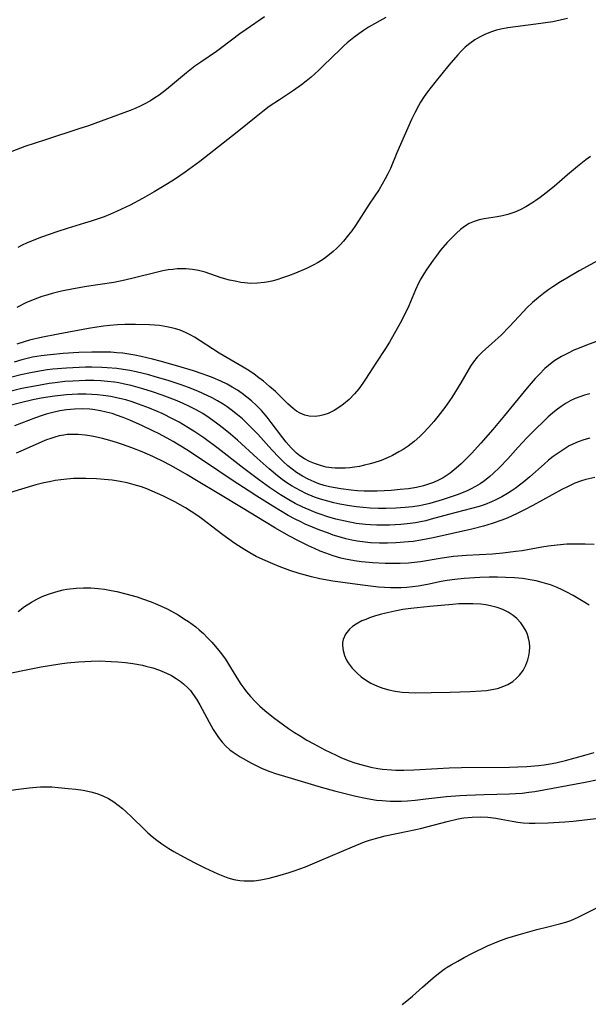
# Model space of a CAD drawing. Units: inches. Extents: x 2055133 to 2060588, y 200793 to 206186.
# Drawn here: x 2057089 to 2057156, y 202336 to 202452 of the extents above; entities that cross this region are included whole.
import ezdxf

# ---------------------------------------------------------------- set-up
doc = ezdxf.new("R2010")
doc.units = ezdxf.units.IN
doc.header["$MEASUREMENT"] = 0
doc.layers.add('c_02_T14S_R18E', color=39, linetype='Continuous')

msp = doc.modelspace()

# ---------------------------------------------------------------- linework, layer by layer
at = {"layer": 'c_02_T14S_R18E'}
for points in [[(2057117.87, 202452.49, 932), (2057115.68, 202451.02, 932), (2057114.94, 202450.48, 932), (2057112.82, 202448.85, 932), (2057112.17, 202448.39, 932), (2057110.33, 202447.15, 932), (2057109.62, 202446.64, 932), (2057108.63, 202445.88, 932), (2057106.26, 202443.9, 932), (2057105.4, 202443.24, 932), (2057104.89, 202442.89, 932), (2057104.36, 202442.55, 932), (2057103.62, 202442.14, 932), (2057103.23, 202441.95, 932), (2057102.57, 202441.66, 932), (2057101.95, 202441.41, 932), (2057097.02, 202439.61, 932), (2057095.88, 202439.22, 932), (2057091.92, 202437.95, 932), (2057089.5, 202437.13, 932), (2057087.94, 202436.56, 932)], [(2057153.75, 202452.32, 928), (2057152.88, 202452.09, 928), (2057151.99, 202451.92, 928), (2057149.99, 202451.62, 928), (2057146.67, 202451.2, 928), (2057145.85, 202451.05, 928), (2057145.32, 202450.91, 928), (2057144.75, 202450.74, 928), (2057144.02, 202450.45, 928), (2057143.32, 202450.11, 928), (2057142.75, 202449.76, 928), (2057142.18, 202449.35, 928), (2057141.63, 202448.9, 928), (2057141.19, 202448.47, 928), (2057140.76, 202448.02, 928), (2057139.69, 202446.76, 928), (2057138.03, 202444.72, 928), (2057137.15, 202443.6, 928), (2057136.76, 202443.06, 928), (2057136.33, 202442.4, 928), (2057136.08, 202441.98, 928), (2057135.64, 202441.13, 928), (2057135.26, 202440.33, 928), (2057133.54, 202436.4, 928), (2057132.76, 202434.56, 928), (2057132.46, 202433.92, 928), (2057132.15, 202433.3, 928), (2057131.8, 202432.68, 928), (2057131.43, 202432.07, 928), (2057130.26, 202430.32, 928), (2057128.63, 202427.81, 928), (2057128.19, 202427.17, 928), (2057127.82, 202426.68, 928), (2057127.21, 202425.94, 928), (2057126.83, 202425.51, 928), (2057126.43, 202425.11, 928), (2057126, 202424.72, 928), (2057125.56, 202424.34, 928), (2057124.84, 202423.81, 928), (2057124.23, 202423.42, 928), (2057123.64, 202423.1, 928), (2057122.82, 202422.7, 928), (2057121.54, 202422.16, 928), (2057120.7, 202421.83, 928), (2057120.01, 202421.58, 928), (2057119.31, 202421.35, 928), (2057118.73, 202421.19, 928), (2057118.34, 202421.11, 928), (2057117.88, 202421.03, 928), (2057117.04, 202420.95, 928), (2057116.19, 202420.94, 928), (2057115.51, 202420.99, 928), (2057115.07, 202421.05, 928), (2057114.38, 202421.18, 928), (2057113.7, 202421.33, 928), (2057112.75, 202421.61, 928), (2057110.84, 202422.25, 928), (2057110.06, 202422.46, 928), (2057109.32, 202422.6, 928), (2057108.57, 202422.66, 928), (2057108.05, 202422.67, 928), (2057107.54, 202422.65, 928), (2057107, 202422.6, 928), (2057106.47, 202422.54, 928), (2057105.83, 202422.42, 928), (2057105.19, 202422.28, 928), (2057102.47, 202421.58, 928), (2057101.31, 202421.31, 928), (2057100.01, 202421.06, 928), (2057096.8, 202420.55, 928), (2057095.27, 202420.29, 928), (2057093.84, 202420, 928), (2057092.71, 202419.73, 928), (2057092.1, 202419.56, 928), (2057091.5, 202419.37, 928), (2057090.48, 202418.99, 928), (2057089.6, 202418.62, 928), (2057088.53, 202418.1, 928)], [(2057132.22, 202452.44, 930), (2057130.19, 202451.26, 930), (2057129.6, 202450.89, 930), (2057129.01, 202450.49, 930), (2057128.43, 202450.06, 930), (2057127.65, 202449.42, 930), (2057127.25, 202449.06, 930), (2057126.86, 202448.69, 930), (2057124.82, 202446.68, 930), (2057124.26, 202446.15, 930), (2057123.38, 202445.36, 930), (2057122.81, 202444.89, 930), (2057122.23, 202444.44, 930), (2057121.3, 202443.79, 930), (2057119.62, 202442.69, 930), (2057118.43, 202441.88, 930), (2057117.65, 202441.29, 930), (2057116.88, 202440.67, 930), (2057114.62, 202438.83, 930), (2057110.2, 202435.37, 930), (2057108.47, 202434.1, 930), (2057107.22, 202433.25, 930), (2057106.37, 202432.71, 930), (2057104.8, 202431.77, 930), (2057103.41, 202430.98, 930), (2057101.96, 202430.21, 930), (2057100.93, 202429.71, 930), (2057100.36, 202429.44, 930), (2057099.62, 202429.12, 930), (2057098.88, 202428.82, 930), (2057098.07, 202428.53, 930), (2057097.35, 202428.29, 930), (2057096.57, 202428.06, 930), (2057094.49, 202427.45, 930), (2057093.39, 202427.09, 930), (2057091.45, 202426.41, 930), (2057090.55, 202426.07, 930), (2057089.67, 202425.7, 930), (2057089.16, 202425.46, 930), (2057088.65, 202425.2, 930)], [(2057156.46, 202435.96, 926), (2057155.92, 202435.56, 926), (2057154.91, 202434.78, 926), (2057153.72, 202433.8, 926), (2057152.14, 202432.41, 926), (2057151.22, 202431.66, 926), (2057150.49, 202431.11, 926), (2057150, 202430.76, 926), (2057149.51, 202430.43, 926), (2057148.79, 202430, 926), (2057148.12, 202429.65, 926), (2057147.49, 202429.38, 926), (2057146.67, 202429.1, 926), (2057146.04, 202428.94, 926), (2057145.41, 202428.81, 926), (2057143.86, 202428.57, 926), (2057143.27, 202428.45, 926), (2057142.7, 202428.28, 926), (2057142.1, 202428.01, 926), (2057141.53, 202427.66, 926), (2057141.06, 202427.3, 926), (2057140.6, 202426.9, 926), (2057140.06, 202426.37, 926), (2057139.48, 202425.76, 926), (2057138.71, 202424.86, 926), (2057138.17, 202424.16, 926), (2057137.81, 202423.67, 926), (2057137.08, 202422.62, 926), (2057136.71, 202422.05, 926), (2057136.36, 202421.46, 926), (2057136.11, 202420.97, 926), (2057135.74, 202420.17, 926), (2057134.95, 202418.29, 926), (2057134.36, 202417.05, 926), (2057133.93, 202416.24, 926), (2057132.66, 202413.98, 926), (2057132.2, 202413.23, 926), (2057131.03, 202411.48, 926), (2057129.82, 202409.6, 926), (2057129.5, 202409.12, 926), (2057129.01, 202408.46, 926), (2057128.5, 202407.84, 926), (2057127.87, 202407.2, 926), (2057127.21, 202406.63, 926), (2057126.79, 202406.32, 926), (2057126.09, 202405.88, 926), (2057125.38, 202405.53, 926), (2057124.9, 202405.37, 926), (2057124.42, 202405.25, 926), (2057123.85, 202405.19, 926), (2057123.16, 202405.23, 926), (2057122.62, 202405.35, 926), (2057122.1, 202405.56, 926), (2057121.67, 202405.82, 926), (2057121.25, 202406.14, 926), (2057120.64, 202406.69, 926), (2057119.8, 202407.52, 926), (2057119.15, 202408.12, 926), (2057118.47, 202408.73, 926), (2057117.74, 202409.34, 926), (2057117.2, 202409.77, 926), (2057116.65, 202410.17, 926), (2057116, 202410.61, 926), (2057115.34, 202411.02, 926), (2057113.43, 202412.11, 926), (2057112.5, 202412.66, 926), (2057111.7, 202413.17, 926), (2057110.25, 202414.15, 926), (2057109.57, 202414.57, 926), (2057109.16, 202414.8, 926), (2057108.52, 202415.12, 926), (2057107.86, 202415.39, 926), (2057107.19, 202415.61, 926), (2057106.32, 202415.81, 926), (2057105.43, 202415.94, 926), (2057104.26, 202416.03, 926), (2057102.6, 202416.08, 926), (2057101.32, 202416.06, 926), (2057100.45, 202416.02, 926), (2057099.56, 202415.95, 926), (2057098.79, 202415.86, 926), (2057098.02, 202415.76, 926), (2057097.01, 202415.59, 926), (2057093.42, 202414.92, 926), (2057091.43, 202414.52, 926), (2057090.06, 202414.21, 926), (2057089.43, 202414.03, 926), (2057088.55, 202413.75, 926)], [(2057157.38, 202423.63, 924), (2057155.13, 202422.41, 924), (2057153.65, 202421.57, 924), (2057152.92, 202421.13, 924), (2057152, 202420.54, 924), (2057151.52, 202420.2, 924), (2057150.89, 202419.74, 924), (2057150.28, 202419.26, 924), (2057149.59, 202418.66, 924), (2057148.93, 202418.03, 924), (2057148.52, 202417.62, 924), (2057146.85, 202415.82, 924), (2057145.86, 202414.81, 924), (2057145.18, 202414.17, 924), (2057143.63, 202412.79, 924), (2057143.03, 202412.19, 924), (2057142.61, 202411.66, 924), (2057142.26, 202411.15, 924), (2057141.12, 202409.16, 924), (2057140.03, 202407.43, 924), (2057139.21, 202406.22, 924), (2057138.39, 202405.16, 924), (2057137.9, 202404.58, 924), (2057137.29, 202403.88, 924), (2057136.64, 202403.2, 924), (2057136.25, 202402.82, 924), (2057135.57, 202402.23, 924), (2057134.86, 202401.67, 924), (2057134.28, 202401.27, 924), (2057133.78, 202400.97, 924), (2057133.02, 202400.55, 924), (2057132.52, 202400.32, 924), (2057131.67, 202399.98, 924), (2057130.81, 202399.69, 924), (2057130.38, 202399.57, 924), (2057129.72, 202399.4, 924), (2057129.11, 202399.27, 924), (2057128.5, 202399.17, 924), (2057127.96, 202399.1, 924), (2057127.41, 202399.06, 924), (2057126.82, 202399.05, 924), (2057126.22, 202399.07, 924), (2057125.78, 202399.11, 924), (2057125.18, 202399.19, 924), (2057124.6, 202399.32, 924), (2057123.77, 202399.59, 924), (2057123.17, 202399.84, 924), (2057122.6, 202400.15, 924), (2057122.06, 202400.51, 924), (2057121.65, 202400.84, 924), (2057121.02, 202401.45, 924), (2057120.44, 202402.12, 924), (2057120.03, 202402.63, 924), (2057118.65, 202404.48, 924), (2057118.16, 202405.11, 924), (2057117.49, 202405.88, 924), (2057116.92, 202406.46, 924), (2057116.33, 202407.02, 924), (2057115.78, 202407.47, 924), (2057115.22, 202407.9, 924), (2057114.66, 202408.28, 924), (2057114.05, 202408.65, 924), (2057113.43, 202408.99, 924), (2057112.68, 202409.35, 924), (2057111.77, 202409.74, 924), (2057111.14, 202409.99, 924), (2057110.5, 202410.22, 924), (2057109.44, 202410.58, 924), (2057107.59, 202411.14, 924), (2057105.53, 202411.71, 924), (2057104.6, 202411.96, 924), (2057103.25, 202412.28, 924), (2057102.53, 202412.43, 924), (2057101.81, 202412.55, 924), (2057101.08, 202412.66, 924), (2057100.39, 202412.73, 924), (2057099.68, 202412.78, 924), (2057098.87, 202412.81, 924), (2057097.41, 202412.81, 924), (2057095.87, 202412.76, 924), (2057094.02, 202412.64, 924), (2057092.5, 202412.49, 924), (2057091.44, 202412.35, 924), (2057090.41, 202412.18, 924), (2057089.14, 202411.89, 924), (2057088.21, 202411.61, 924)], [(2057159.6, 202414.98, 922), (2057155.97, 202413.62, 922), (2057155.13, 202413.28, 922), (2057154.49, 202413.01, 922), (2057153.8, 202412.69, 922), (2057153.01, 202412.27, 922), (2057152.25, 202411.79, 922), (2057151.91, 202411.55, 922), (2057151.05, 202410.84, 922), (2057150.37, 202410.16, 922), (2057149.91, 202409.66, 922), (2057148.97, 202408.57, 922), (2057146.26, 202405.29, 922), (2057144.88, 202403.65, 922), (2057143.49, 202402.03, 922), (2057142.37, 202400.79, 922), (2057141.75, 202400.16, 922), (2057141.16, 202399.58, 922), (2057140.54, 202399.04, 922), (2057139.85, 202398.48, 922), (2057139.01, 202397.92, 922), (2057138.46, 202397.63, 922), (2057137.88, 202397.37, 922), (2057137.28, 202397.16, 922), (2057136.67, 202396.97, 922), (2057135.85, 202396.78, 922), (2057134.9, 202396.62, 922), (2057133.94, 202396.51, 922), (2057132.85, 202396.41, 922), (2057132.02, 202396.36, 922), (2057131.19, 202396.33, 922), (2057130.42, 202396.32, 922), (2057129.66, 202396.34, 922), (2057128.89, 202396.38, 922), (2057128.12, 202396.44, 922), (2057126.89, 202396.59, 922), (2057126.22, 202396.71, 922), (2057125.57, 202396.84, 922), (2057124.93, 202397.01, 922), (2057124.3, 202397.21, 922), (2057123.75, 202397.43, 922), (2057123.04, 202397.75, 922), (2057122.35, 202398.12, 922), (2057121.67, 202398.55, 922), (2057121.13, 202398.93, 922), (2057120.61, 202399.35, 922), (2057120.1, 202399.81, 922), (2057119.6, 202400.3, 922), (2057118.73, 202401.23, 922), (2057117.06, 202403.07, 922), (2057116.22, 202403.96, 922), (2057115.74, 202404.43, 922), (2057115.24, 202404.88, 922), (2057114.66, 202405.38, 922), (2057113.92, 202405.96, 922), (2057113.44, 202406.3, 922), (2057112.96, 202406.63, 922), (2057112.29, 202407.03, 922), (2057111.65, 202407.38, 922), (2057110.56, 202407.91, 922), (2057109.98, 202408.17, 922), (2057108.86, 202408.62, 922), (2057108, 202408.93, 922), (2057106.44, 202409.45, 922), (2057104.93, 202409.89, 922), (2057104.18, 202410.1, 922), (2057102.67, 202410.46, 922), (2057101.93, 202410.61, 922), (2057101.13, 202410.74, 922), (2057100.39, 202410.84, 922), (2057099.24, 202410.94, 922), (2057098.59, 202410.97, 922), (2057097.41, 202411, 922), (2057096.66, 202411, 922), (2057095.17, 202410.95, 922), (2057094.42, 202410.91, 922), (2057092.81, 202410.77, 922), (2057092.12, 202410.68, 922), (2057090.8, 202410.48, 922), (2057090.18, 202410.36, 922), (2057089.03, 202410.11, 922), (2057087.79, 202409.78, 922)], [(2057156.36, 202407.85, 920), (2057155.75, 202407.69, 920), (2057155.19, 202407.51, 920), (2057154.65, 202407.3, 920), (2057154.11, 202407.05, 920), (2057153.59, 202406.76, 920), (2057152.97, 202406.36, 920), (2057152.37, 202405.91, 920), (2057151.95, 202405.56, 920), (2057151.45, 202405.12, 920), (2057150.93, 202404.64, 920), (2057149.91, 202403.65, 920), (2057148.92, 202402.64, 920), (2057147.89, 202401.53, 920), (2057146.65, 202400.16, 920), (2057145.68, 202399.13, 920), (2057144.93, 202398.41, 920), (2057144.55, 202398.07, 920), (2057143.91, 202397.56, 920), (2057143.38, 202397.2, 920), (2057142.83, 202396.87, 920), (2057142.25, 202396.56, 920), (2057141.77, 202396.34, 920), (2057140.66, 202395.9, 920), (2057140.07, 202395.69, 920), (2057138.9, 202395.31, 920), (2057137.45, 202394.88, 920), (2057136.57, 202394.67, 920), (2057136.22, 202394.6, 920), (2057135.38, 202394.47, 920), (2057134.53, 202394.38, 920), (2057133.4, 202394.31, 920), (2057132.25, 202394.28, 920), (2057131.35, 202394.28, 920), (2057130.39, 202394.31, 920), (2057129.56, 202394.38, 920), (2057128.74, 202394.48, 920), (2057127.92, 202394.59, 920), (2057126.77, 202394.8, 920), (2057126.06, 202394.95, 920), (2057125.36, 202395.13, 920), (2057124.5, 202395.38, 920), (2057123.79, 202395.63, 920), (2057122.75, 202396.07, 920), (2057122.15, 202396.36, 920), (2057121.57, 202396.68, 920), (2057121.14, 202396.93, 920), (2057120.52, 202397.33, 920), (2057119.96, 202397.73, 920), (2057119.41, 202398.15, 920), (2057118.41, 202398.99, 920), (2057117, 202400.23, 920), (2057114.66, 202402.39, 920), (2057113.85, 202403.09, 920), (2057113.01, 202403.77, 920), (2057112.35, 202404.27, 920), (2057111.3, 202405.02, 920), (2057110.55, 202405.51, 920), (2057109.78, 202405.96, 920), (2057108.99, 202406.37, 920), (2057108.17, 202406.75, 920), (2057107.34, 202407.1, 920), (2057105.76, 202407.7, 920), (2057104.61, 202408.09, 920), (2057103.45, 202408.45, 920), (2057102.08, 202408.83, 920), (2057101.3, 202409.02, 920), (2057100.61, 202409.15, 920), (2057100.09, 202409.23, 920), (2057099.29, 202409.32, 920), (2057098.49, 202409.38, 920), (2057097.69, 202409.42, 920), (2057096.67, 202409.42, 920), (2057095.18, 202409.37, 920), (2057094.24, 202409.3, 920), (2057093.08, 202409.17, 920), (2057092.37, 202409.07, 920), (2057091.09, 202408.86, 920), (2057089.12, 202408.47, 920), (2057087.87, 202408.18, 920)], [(2057156.39, 202402.6, 918), (2057155.68, 202402.41, 918), (2057154.99, 202402.17, 918), (2057154.72, 202402.06, 918), (2057153.94, 202401.68, 918), (2057153.2, 202401.23, 918), (2057152.61, 202400.83, 918), (2057152.04, 202400.42, 918), (2057151.5, 202400, 918), (2057150.96, 202399.53, 918), (2057149.26, 202398.02, 918), (2057148.57, 202397.43, 918), (2057148.21, 202397.15, 918), (2057147.55, 202396.66, 918), (2057147.08, 202396.34, 918), (2057146.61, 202396.04, 918), (2057145.94, 202395.65, 918), (2057145.25, 202395.29, 918), (2057144.72, 202395.05, 918), (2057144, 202394.77, 918), (2057143.26, 202394.51, 918), (2057142.37, 202394.26, 918), (2057139.63, 202393.58, 918), (2057137.59, 202393, 918), (2057136.95, 202392.83, 918), (2057136.31, 202392.69, 918), (2057135.72, 202392.59, 918), (2057135.12, 202392.5, 918), (2057133.99, 202392.39, 918), (2057132.65, 202392.31, 918), (2057131.91, 202392.3, 918), (2057131.16, 202392.3, 918), (2057130.42, 202392.34, 918), (2057129.81, 202392.39, 918), (2057128.72, 202392.52, 918), (2057127.43, 202392.76, 918), (2057126.31, 202393.03, 918), (2057125.37, 202393.29, 918), (2057124.47, 202393.59, 918), (2057123.98, 202393.77, 918), (2057123.43, 202393.99, 918), (2057122.4, 202394.44, 918), (2057121.5, 202394.89, 918), (2057120.75, 202395.3, 918), (2057119.74, 202395.91, 918), (2057118.45, 202396.76, 918), (2057117.14, 202397.7, 918), (2057115.42, 202399, 918), (2057112.36, 202401.4, 918), (2057110.68, 202402.63, 918), (2057109.62, 202403.36, 918), (2057108.79, 202403.89, 918), (2057107.75, 202404.5, 918), (2057107.06, 202404.87, 918), (2057105.75, 202405.52, 918), (2057105.01, 202405.85, 918), (2057104.25, 202406.16, 918), (2057102.96, 202406.64, 918), (2057102.2, 202406.9, 918), (2057101.43, 202407.13, 918), (2057100.9, 202407.28, 918), (2057100.36, 202407.4, 918), (2057099.68, 202407.53, 918), (2057098.78, 202407.67, 918), (2057098.09, 202407.74, 918), (2057097.41, 202407.78, 918), (2057096.75, 202407.8, 918), (2057095.75, 202407.8, 918), (2057094.43, 202407.72, 918), (2057093.02, 202407.58, 918), (2057091.44, 202407.33, 918), (2057090.45, 202407.14, 918), (2057088.99, 202406.81, 918), (2057087.13, 202406.33, 918)], [(2057156.95, 202397.96, 916), (2057155.91, 202397.71, 916), (2057155.4, 202397.55, 916), (2057154.61, 202397.27, 916), (2057153.72, 202396.86, 916), (2057153.05, 202396.52, 916), (2057149.62, 202394.65, 916), (2057148.55, 202394.08, 916), (2057147.76, 202393.68, 916), (2057146.6, 202393.14, 916), (2057145.97, 202392.89, 916), (2057144.82, 202392.49, 916), (2057143.78, 202392.19, 916), (2057142.41, 202391.85, 916), (2057137.81, 202390.81, 916), (2057136.35, 202390.51, 916), (2057135.48, 202390.38, 916), (2057134.9, 202390.32, 916), (2057133.39, 202390.2, 916), (2057132.42, 202390.17, 916), (2057131.47, 202390.18, 916), (2057130.42, 202390.23, 916), (2057129.45, 202390.33, 916), (2057128.84, 202390.42, 916), (2057128.22, 202390.54, 916), (2057127.48, 202390.7, 916), (2057126.98, 202390.84, 916), (2057126.01, 202391.14, 916), (2057125.43, 202391.34, 916), (2057124.43, 202391.71, 916), (2057123.53, 202392.07, 916), (2057122.68, 202392.44, 916), (2057122.09, 202392.72, 916), (2057121.5, 202393.01, 916), (2057120.68, 202393.46, 916), (2057118.85, 202394.55, 916), (2057116.97, 202395.72, 916), (2057116.04, 202396.32, 916), (2057114.04, 202397.63, 916), (2057110.87, 202399.76, 916), (2057108.66, 202401.21, 916), (2057107.05, 202402.2, 916), (2057106.34, 202402.61, 916), (2057105.31, 202403.15, 916), (2057104.65, 202403.49, 916), (2057103.42, 202404.08, 916), (2057101.94, 202404.73, 916), (2057101.13, 202405.05, 916), (2057100.35, 202405.34, 916), (2057099.82, 202405.51, 916), (2057099.13, 202405.7, 916), (2057098.44, 202405.86, 916), (2057097.55, 202406, 916), (2057097.18, 202406.04, 916), (2057096.28, 202406.07, 916), (2057095.37, 202406.05, 916), (2057094.42, 202405.95, 916), (2057093.62, 202405.83, 916), (2057092.82, 202405.66, 916), (2057092.03, 202405.45, 916), (2057091.53, 202405.29, 916), (2057090.74, 202405.02, 916), (2057088.27, 202404.08, 916)], [(2057156.89, 202390.02, 914), (2057155.83, 202390.06, 914), (2057154.42, 202390.07, 914), (2057153.67, 202390.04, 914), (2057152.52, 202389.94, 914), (2057151.44, 202389.8, 914), (2057150.71, 202389.69, 914), (2057148.36, 202389.28, 914), (2057147.6, 202389.17, 914), (2057146.07, 202388.99, 914), (2057144.87, 202388.89, 914), (2057141.77, 202388.71, 914), (2057140.22, 202388.58, 914), (2057138.91, 202388.41, 914), (2057136.34, 202387.98, 914), (2057134.91, 202387.82, 914), (2057133.93, 202387.77, 914), (2057133.39, 202387.75, 914), (2057132.15, 202387.77, 914), (2057130.67, 202387.85, 914), (2057129.35, 202387.98, 914), (2057128.5, 202388.09, 914), (2057127.47, 202388.27, 914), (2057126.9, 202388.41, 914), (2057126, 202388.66, 914), (2057125.12, 202388.97, 914), (2057124.46, 202389.23, 914), (2057123.77, 202389.53, 914), (2057123.09, 202389.84, 914), (2057121.88, 202390.45, 914), (2057120.75, 202391.06, 914), (2057119.17, 202391.94, 914), (2057117.85, 202392.72, 914), (2057115.35, 202394.27, 914), (2057112.44, 202396, 914), (2057109.83, 202397.6, 914), (2057108.69, 202398.27, 914), (2057107.12, 202399.17, 914), (2057106.01, 202399.77, 914), (2057104.64, 202400.43, 914), (2057103.38, 202400.98, 914), (2057102.14, 202401.48, 914), (2057101.07, 202401.87, 914), (2057100.36, 202402.11, 914), (2057099.57, 202402.34, 914), (2057098.7, 202402.57, 914), (2057097.83, 202402.77, 914), (2057097.2, 202402.88, 914), (2057096.64, 202402.97, 914), (2057095.79, 202403.05, 914), (2057094.95, 202403.06, 914), (2057094.5, 202403.03, 914), (2057094.11, 202402.98, 914), (2057093.57, 202402.87, 914), (2057093.04, 202402.74, 914), (2057092.55, 202402.58, 914), (2057092.07, 202402.41, 914), (2057091.5, 202402.18, 914), (2057089.31, 202401.2, 914), (2057088.47, 202400.85, 914)], [(2057156.29, 202382.84, 912), (2057155.59, 202383.28, 912), (2057154.41, 202383.96, 912), (2057153.66, 202384.36, 912), (2057153.08, 202384.65, 912), (2057152.5, 202384.92, 912), (2057151.72, 202385.23, 912), (2057151.3, 202385.37, 912), (2057150.75, 202385.53, 912), (2057150.04, 202385.71, 912), (2057149.32, 202385.85, 912), (2057148.39, 202385.98, 912), (2057147.45, 202386.06, 912), (2057146.39, 202386.12, 912), (2057145.43, 202386.14, 912), (2057144.47, 202386.13, 912), (2057143.35, 202386.1, 912), (2057141.51, 202385.99, 912), (2057140.41, 202385.88, 912), (2057139.5, 202385.75, 912), (2057138.79, 202385.62, 912), (2057137.17, 202385.29, 912), (2057136.04, 202385.09, 912), (2057135.37, 202385, 912), (2057134.7, 202384.93, 912), (2057134.03, 202384.88, 912), (2057133.41, 202384.87, 912), (2057132.78, 202384.88, 912), (2057132.06, 202384.92, 912), (2057131.34, 202384.98, 912), (2057129.45, 202385.21, 912), (2057127.4, 202385.47, 912), (2057125.95, 202385.68, 912), (2057124.43, 202385.96, 912), (2057123.44, 202386.18, 912), (2057122.56, 202386.41, 912), (2057121.98, 202386.58, 912), (2057120.87, 202386.94, 912), (2057119.58, 202387.42, 912), (2057118.84, 202387.72, 912), (2057117.67, 202388.23, 912), (2057116.89, 202388.61, 912), (2057116.13, 202389.02, 912), (2057115.54, 202389.37, 912), (2057114.36, 202390.15, 912), (2057112.95, 202391.18, 912), (2057110.4, 202393.1, 912), (2057109.85, 202393.5, 912), (2057109.2, 202393.94, 912), (2057108.51, 202394.36, 912), (2057107.26, 202395.05, 912), (2057105.81, 202395.77, 912), (2057104.58, 202396.33, 912), (2057103.94, 202396.6, 912), (2057103.29, 202396.84, 912), (2057102.44, 202397.1, 912), (2057101.61, 202397.31, 912), (2057100.76, 202397.48, 912), (2057099.83, 202397.62, 912), (2057098.9, 202397.72, 912), (2057097.97, 202397.79, 912), (2057096.71, 202397.84, 912), (2057095.98, 202397.84, 912), (2057095.24, 202397.82, 912), (2057094.46, 202397.77, 912), (2057093.77, 202397.68, 912), (2057093.08, 202397.58, 912), (2057092.4, 202397.45, 912), (2057091.73, 202397.3, 912), (2057090.81, 202397.07, 912), (2057089.09, 202396.56, 912), (2057084.55, 202395.17, 912)], [(2057088.69, 202382.09, 912), (2057089.47, 202382.67, 912), (2057090.29, 202383.2, 912), (2057090.9, 202383.54, 912), (2057091.54, 202383.84, 912), (2057092.31, 202384.14, 912), (2057093.16, 202384.42, 912), (2057094.03, 202384.63, 912), (2057094.45, 202384.71, 912), (2057095.56, 202384.85, 912), (2057096.44, 202384.9, 912), (2057097.32, 202384.89, 912), (2057098.17, 202384.82, 912), (2057098.94, 202384.72, 912), (2057099.72, 202384.58, 912), (2057100.4, 202384.44, 912), (2057101.45, 202384.19, 912), (2057102.78, 202383.8, 912), (2057103.41, 202383.59, 912), (2057104.45, 202383.22, 912), (2057105.18, 202382.92, 912), (2057106.34, 202382.38, 912), (2057106.86, 202382.11, 912), (2057107.65, 202381.67, 912), (2057108.41, 202381.19, 912), (2057108.86, 202380.89, 912), (2057109.73, 202380.25, 912), (2057110.14, 202379.91, 912), (2057110.63, 202379.47, 912), (2057111.09, 202379.01, 912), (2057111.63, 202378.44, 912), (2057112.26, 202377.7, 912), (2057112.6, 202377.27, 912), (2057113.23, 202376.42, 912), (2057113.84, 202375.45, 912), (2057114.77, 202373.91, 912), (2057115.06, 202373.48, 912), (2057115.4, 202373, 912), (2057115.73, 202372.58, 912), (2057116.22, 202372, 912), (2057116.74, 202371.44, 912), (2057117.32, 202370.88, 912), (2057117.92, 202370.34, 912), (2057118.92, 202369.54, 912), (2057120.72, 202368.23, 912), (2057121.42, 202367.76, 912), (2057122.07, 202367.34, 912), (2057122.88, 202366.86, 912), (2057123.7, 202366.4, 912), (2057125.02, 202365.72, 912), (2057126.33, 202365.07, 912), (2057126.97, 202364.77, 912), (2057127.88, 202364.4, 912), (2057128.56, 202364.16, 912), (2057129.25, 202363.95, 912), (2057130.46, 202363.65, 912), (2057131.26, 202363.5, 912), (2057131.83, 202363.42, 912), (2057132.9, 202363.32, 912), (2057133.4, 202363.29, 912), (2057134.37, 202363.28, 912), (2057135.53, 202363.32, 912), (2057138.34, 202363.5, 912), (2057139.72, 202363.56, 912), (2057141.17, 202363.59, 912), (2057146.85, 202363.64, 912), (2057147.84, 202363.67, 912), (2057148.92, 202363.72, 912), (2057150.29, 202363.85, 912), (2057150.98, 202363.94, 912), (2057151.68, 202364.05, 912), (2057152.35, 202364.18, 912), (2057153.5, 202364.44, 912), (2057155.8, 202365.07, 912), (2057156.88, 202365.39, 912)], [(2057086.09, 202374.47, 914), (2057091.43, 202375.51, 914), (2057093.63, 202375.89, 914), (2057094.52, 202376.01, 914), (2057095.84, 202376.14, 914), (2057097.36, 202376.22, 914), (2057098.32, 202376.23, 914), (2057099.72, 202376.18, 914), (2057100.52, 202376.13, 914), (2057101.4, 202376.04, 914), (2057102.27, 202375.92, 914), (2057103.41, 202375.72, 914), (2057103.82, 202375.62, 914), (2057104.64, 202375.4, 914), (2057105.43, 202375.13, 914), (2057106.26, 202374.78, 914), (2057106.85, 202374.49, 914), (2057107.41, 202374.15, 914), (2057107.86, 202373.85, 914), (2057108.27, 202373.52, 914), (2057108.82, 202373.01, 914), (2057109.09, 202372.71, 914), (2057109.35, 202372.38, 914), (2057109.8, 202371.71, 914), (2057110.22, 202371.01, 914), (2057111.3, 202368.96, 914), (2057111.78, 202368.12, 914), (2057112.41, 202367.16, 914), (2057112.86, 202366.59, 914), (2057113.28, 202366.14, 914), (2057113.74, 202365.72, 914), (2057114.16, 202365.41, 914), (2057114.99, 202364.88, 914), (2057116.33, 202364.11, 914), (2057116.94, 202363.79, 914), (2057117.57, 202363.5, 914), (2057118.48, 202363.14, 914), (2057119.17, 202362.9, 914), (2057120.62, 202362.45, 914), (2057124.57, 202361.29, 914), (2057126.13, 202360.86, 914), (2057128.67, 202360.2, 914), (2057129.81, 202359.96, 914), (2057130.44, 202359.85, 914), (2057131.11, 202359.76, 914), (2057131.78, 202359.7, 914), (2057132.75, 202359.64, 914), (2057133.4, 202359.63, 914), (2057134.1, 202359.64, 914), (2057134.8, 202359.68, 914), (2057135.68, 202359.74, 914), (2057136.97, 202359.88, 914), (2057139.42, 202360.16, 914), (2057140.99, 202360.3, 914), (2057141.81, 202360.35, 914), (2057143.88, 202360.43, 914), (2057146.87, 202360.49, 914), (2057147.58, 202360.52, 914), (2057148.38, 202360.58, 914), (2057149.14, 202360.67, 914), (2057149.86, 202360.78, 914), (2057155.84, 202361.86, 914), (2057157.36, 202362.19, 914)], [(2057086.59, 202360.77, 916), (2057090.02, 202361.22, 916), (2057090.87, 202361.29, 916), (2057091.36, 202361.31, 916), (2057091.89, 202361.32, 916), (2057092.67, 202361.3, 916), (2057093.45, 202361.24, 916), (2057094.62, 202361.14, 916), (2057095.52, 202361.04, 916), (2057096.4, 202360.91, 916), (2057097.3, 202360.73, 916), (2057098.02, 202360.52, 916), (2057098.72, 202360.25, 916), (2057099.39, 202359.93, 916), (2057100.02, 202359.55, 916), (2057100.55, 202359.16, 916), (2057101.06, 202358.74, 916), (2057101.45, 202358.4, 916), (2057102.2, 202357.69, 916), (2057103.6, 202356.31, 916), (2057104.07, 202355.87, 916), (2057104.56, 202355.44, 916), (2057105.12, 202354.99, 916), (2057105.69, 202354.57, 916), (2057106.53, 202354.03, 916), (2057107.13, 202353.67, 916), (2057108.27, 202353.02, 916), (2057109.6, 202352.31, 916), (2057110.81, 202351.72, 916), (2057112.33, 202351.03, 916), (2057112.93, 202350.78, 916), (2057113.54, 202350.56, 916), (2057114.23, 202350.36, 916), (2057114.93, 202350.23, 916), (2057115.46, 202350.18, 916), (2057115.85, 202350.17, 916), (2057116.63, 202350.2, 916), (2057117.42, 202350.31, 916), (2057118.42, 202350.51, 916), (2057119.72, 202350.84, 916), (2057120.8, 202351.17, 916), (2057121.36, 202351.36, 916), (2057122.7, 202351.85, 916), (2057124.37, 202352.54, 916), (2057128.27, 202354.23, 916), (2057129.71, 202354.8, 916), (2057130.29, 202355, 916), (2057131.45, 202355.33, 916), (2057132.15, 202355.5, 916), (2057134.84, 202356.05, 916), (2057136.34, 202356.39, 916), (2057139.48, 202357.23, 916), (2057140.77, 202357.52, 916), (2057141.47, 202357.64, 916), (2057142.43, 202357.74, 916), (2057143.38, 202357.77, 916), (2057144.31, 202357.73, 916), (2057145.24, 202357.62, 916), (2057145.89, 202357.51, 916), (2057147.19, 202357.24, 916), (2057147.84, 202357.13, 916), (2057148.5, 202357.05, 916), (2057149.21, 202357.01, 916), (2057149.92, 202357.01, 916), (2057151.46, 202357.07, 916), (2057153.41, 202357.19, 916), (2057154.39, 202357.26, 916), (2057157.44, 202357.59, 916)], [(2057145.91, 202343.17, 918), (2057146.56, 202343.39, 918), (2057147.88, 202343.78, 918), (2057150.11, 202344.41, 918), (2057151.39, 202344.75, 918), (2057152.96, 202345.14, 918), (2057153.55, 202345.31, 918), (2057154.12, 202345.5, 918), (2057154.56, 202345.67, 918), (2057155, 202345.87, 918), (2057157.22, 202347.01, 918)], [(2057134.16, 202335.54, 918), (2057134.73, 202335.98, 918), (2057135.39, 202336.55, 918), (2057136.56, 202337.61, 918), (2057137.82, 202338.7, 918), (2057138.47, 202339.23, 918), (2057139.14, 202339.72, 918), (2057139.49, 202339.96, 918), (2057139.96, 202340.26, 918), (2057140.73, 202340.69, 918), (2057141.51, 202341.11, 918), (2057142.41, 202341.57, 918), (2057144.28, 202342.48, 918), (2057145.39, 202342.98, 918), (2057145.91, 202343.17, 918)]]:
    msp.add_polyline3d(points, dxfattribs=at)
msp.add_polyline3d([(2057147.7, 202374.17, 910), (2057148.05, 202374.53, 910), (2057148.47, 202375.09, 910), (2057148.8, 202375.71, 910), (2057149.04, 202376.35, 910), (2057149.15, 202376.82, 910), (2057149.23, 202377.3, 910), (2057149.26, 202377.89, 910), (2057149.22, 202378.42, 910), (2057149.13, 202378.93, 910), (2057149, 202379.36, 910), (2057148.83, 202379.77, 910), (2057148.54, 202380.27, 910), (2057148.2, 202380.74, 910), (2057147.72, 202381.25, 910), (2057147.3, 202381.61, 910), (2057146.71, 202382, 910), (2057146.07, 202382.33, 910), (2057145.42, 202382.57, 910), (2057144.6, 202382.77, 910), (2057144.05, 202382.87, 910), (2057143.49, 202382.94, 910), (2057142.54, 202383, 910), (2057141.65, 202383, 910), (2057140.88, 202382.98, 910), (2057140.1, 202382.93, 910), (2057137.43, 202382.69, 910), (2057135.17, 202382.43, 910), (2057134.24, 202382.3, 910), (2057133.31, 202382.14, 910), (2057132.23, 202381.9, 910), (2057131.56, 202381.72, 910), (2057130.9, 202381.53, 910), (2057130.31, 202381.33, 910), (2057129.85, 202381.15, 910), (2057129.4, 202380.96, 910), (2057128.72, 202380.6, 910), (2057128.29, 202380.31, 910), (2057127.92, 202379.99, 910), (2057127.45, 202379.4, 910), (2057127.18, 202378.78, 910), (2057127.11, 202378.41, 910), (2057127.1, 202378.04, 910), (2057127.16, 202377.45, 910), (2057127.33, 202376.86, 910), (2057127.58, 202376.32, 910), (2057127.76, 202376.01, 910), (2057128.24, 202375.37, 910), (2057128.82, 202374.77, 910), (2057129.29, 202374.36, 910), (2057129.8, 202373.99, 910), (2057130.46, 202373.59, 910), (2057131.22, 202373.23, 910), (2057131.89, 202372.99, 910), (2057132.59, 202372.79, 910), (2057133.32, 202372.65, 910), (2057134.16, 202372.54, 910), (2057134.96, 202372.49, 910), (2057135.77, 202372.47, 910), (2057137.59, 202372.48, 910), (2057139.84, 202372.53, 910), (2057142.2, 202372.61, 910), (2057143.5, 202372.68, 910), (2057144.15, 202372.74, 910), (2057144.78, 202372.84, 910), (2057145.43, 202372.98, 910), (2057145.99, 202373.15, 910), (2057146.65, 202373.44, 910), (2057147.25, 202373.81, 910)], close=True, dxfattribs=at)

doc.saveas('drawing.dxf')
